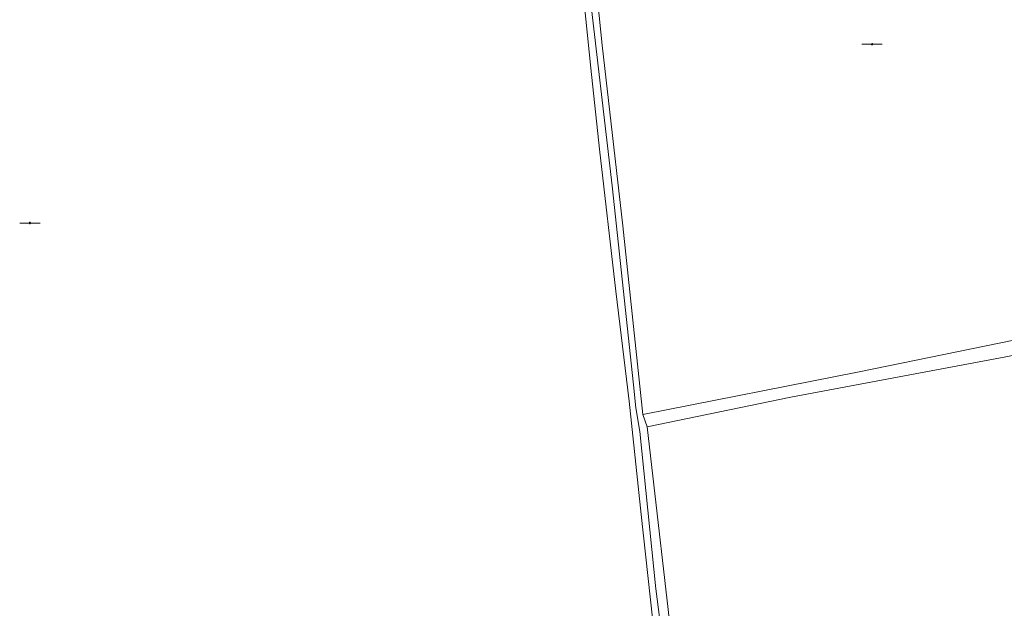
# Model space of a CAD drawing. Units: metres. Extents: x 605057 to 606778, y 742091 to 743462.
# Drawn here: x 606130 to 606348, y 743062 to 743192 of the extents above; entities that cross this region are included whole.
import ezdxf

# ---------------------------------------------------------------- set-up
doc = ezdxf.new("R2010")
doc.units = ezdxf.units.M
for name, color, linetype, lineweight, true_color in [('3036-B_dwg', 7, 'Continuous', 5, 0x767676), ('BLP_POLY', 7, 'Continuous', 5, 0xc0c0c0), ('DIV_DIVIDER', 3, 'Continuous', 5, 0x00ff00), ('VEG_GRASS_CLAY', 3, 'Continuous', 5, 0x00ff00), ('WATER_DRAIN', 4, 'Continuous', 5, 0x00ffff), ('WATER_STREAM', 4, 'Continuous', 5, 0x00ffff), ('WATER_STREAM_CENTRELINE', 1, 'Continuous', 5, 0xff0000)]:
    doc.layers.add(name, color=color, linetype=linetype, lineweight=lineweight, true_color=true_color)
doc.layers.add('ST_POLE', color=7, linetype='Continuous', lineweight=5)

# ---------------------------------------------------------------- blocks, each defined once
blk = doc.blocks.new('3036-B_dwg_3036-B_ACAD_2_FMEBLOCK41-1526141-Site Location')
at = {"layer": 'BLP_POLY', "color": 8, "true_color": 0x808080, "flags": 128}
blk.add_lwpolyline([(233.24, -220.56), (180.35, -199.76), (142.14, -184.55), (103.18, -169.92), (66.91, -155.55), (66.12, -154.51), (66.35, -153.95), (59.6, -119.43), (57.27, -105.98), (56.94, -104.09), (55.79, -99.4), (53.42, -80.96), (50.93, -57.99), (48.29, -32.89), (45.31, -8.57), (41.73, 22.89), (39.79, 40.78), (37.28, 65.46)], dxfattribs=at)
blk = doc.blocks.new('3036-B_dwg_S336_PYLON-1526191-Site Location')
at = {"layer": 'ST_POLE', "color": 8, "true_color": 0x808080, "flags": 128}
blk.add_lwpolyline([(2.26, 0), (-2.24, 0)], close=True, dxfattribs=at)
at = {"layer": 'ST_POLE', "color": 8, "true_color": 0x808080}
for centre, start, end in [((0, 0), 0, 180), ((0, 0), 180, 0), ((0.01, 0), 0, 180), ((0.01, 0), 180, 0)]:
    blk.add_arc(centre, 0.149, start, end, dxfattribs=at)
blk = doc.blocks.new('3036-B_dwg_3036-B_ACAD_2_FMEBLOCK115-1526222-Site Location')
at = {"layer": 'VEG_GRASS_CLAY', "color": 8, "true_color": 0x808080, "flags": 128}
blk.add_lwpolyline([(233.24, -220.56), (180.35, -199.76), (142.14, -184.55), (103.18, -169.92), (66.91, -155.55), (66.12, -154.51), (66.35, -153.95), (59.6, -119.43), (57.27, -105.98), (56.94, -104.09), (55.79, -99.4), (53.42, -80.96), (50.93, -57.99), (48.29, -32.89), (45.31, -8.57), (41.73, 22.89), (39.79, 40.78), (37.28, 65.46)], dxfattribs=at)
blk = doc.blocks.new('3036-B_dwg-316639-Site Location')
at = {"layer": 'BLP_POLY', "color": 8, "true_color": 0x808080, "flags": 128}
blk.add_lwpolyline([(-441.154, -60.5255), (-454.511, -61.2645), (-463.459, -61.6045), (-507.85, -64.1935), (-539.543, -63.5835), (-574.495, -62.5435), (-597.9, -62.3535), (-643.89, -61.1935), (-691.01, -59.5735), (-693.299, -59.6135), (-693.349, -60.1935), (-690.45, -88.3675), (-685.881, -128.3395), (-681.492, -170.1505), (-633.563, -160.7125), (-599.32, -153.7145), (-582.354, -150.8845), (-563.428, -147.9855), (-498.682, -143.8465), (-451.932, -140.0675), (-433.406, -138.1585)], dxfattribs=at)
blk.add_lwpolyline([(-528.716, -242.6235), (-528.76, -239.3365), (-530.413, -236.1375), (-537.971, -223.0935), (-538.226, -216.5935), (-544.986, -201.2505), (-553.8, -180.7075), (-563.464, -149.9885), (-564.078, -150.0255), (-601.12, -157.3935), (-648.71, -166.3315), (-680.483, -172.8995), (-674.364, -226.1885), (-673.537, -234.6895), (-673.085, -239.3355), (-631.634, -240.0355), (-587.935, -240.5995), (-586.758, -240.6145), (-563.838, -241.9055)], close=True, dxfattribs=at)
at = {"layer": 'DIV_DIVIDER', "color": 8, "true_color": 0x808080, "flags": 128}
for points in [[(-676.994, -233.6765), (-679.363, -215.2305), (-681.852, -192.2655), (-684.492, -167.1605), (-687.471, -142.8465), (-691.05, -111.3825), (-692.99, -93.4965), (-695.499, -68.8115), (-696.94, -58.6885), (-697.798, -52.6655), (-699.578, -32.3295), (-702.117, -4.0355), (-705.006, 24.9875), (-707.846, 55.3615), (-711.245, 77.4365), (-712.894, 100.2515), (-715.624, 117.5185), (-715.754, 118.6375)], [(-680.483, -172.8995), (-648.71, -166.3315), (-601.12, -157.3935), (-564.078, -150.0255), (-563.464, -149.9885), (-524.527, -147.6255), (-472.088, -143.9265), (-433.116, -140.4975), (-391.566, -136.7245), (-388.126, -139.9985), (-380.738, -149.4965), (-352.964, -154.5755), (-352.114, -154.7955), (-344.766, -134.1795), (-337.217, -114.2235), (-330.139, -95.7185), (-322.86, -75.9925), (-315.462, -59.0455), (-313.822, -55.8865), (-312.702, -54.7465), (-312.572, -53.5775)]]:
    blk.add_lwpolyline(points, dxfattribs=at)
at = {"layer": 'VEG_GRASS_CLAY', "color": 8, "true_color": 0x808080, "flags": 128}
blk.add_lwpolyline([(-441.154, -60.5255), (-454.511, -61.2645), (-463.459, -61.6045), (-507.85, -64.1935), (-539.543, -63.5835), (-574.495, -62.5435), (-597.9, -62.3535), (-643.89, -61.1935), (-691.01, -59.5735), (-693.299, -59.6135), (-693.349, -60.1935), (-690.45, -88.3675), (-685.881, -128.3395), (-681.492, -170.1505), (-633.563, -160.7125), (-599.32, -153.7145), (-582.354, -150.8845), (-563.428, -147.9855), (-498.682, -143.8465), (-451.932, -140.0675), (-433.406, -138.1585)], dxfattribs=at)
blk.add_lwpolyline([(-528.716, -242.6235), (-528.76, -239.3365), (-530.413, -236.1375), (-537.971, -223.0935), (-538.226, -216.5935), (-544.986, -201.2505), (-553.8, -180.7075), (-563.464, -149.9885), (-564.078, -150.0255), (-601.12, -157.3935), (-648.71, -166.3315), (-680.483, -172.8995), (-674.364, -226.1885), (-673.537, -234.6895), (-673.085, -239.3355), (-631.634, -240.0355), (-587.935, -240.5995), (-586.758, -240.6145), (-563.838, -241.9055)], close=True, dxfattribs=at)
at = {"layer": 'WATER_DRAIN', "color": 8, "true_color": 0x808080, "flags": 128}
blk.add_lwpolyline([(-681.492, -170.1505), (-680.483, -172.8995), (-648.71, -166.3315), (-601.12, -157.3935), (-564.078, -150.0255), (-563.464, -149.9885), (-524.527, -147.6255), (-472.088, -143.9265), (-433.116, -140.4975), (-391.566, -136.7245), (-393.685, -134.7095), (-399.524, -134.9695), (-433.406, -138.1585), (-451.932, -140.0675), (-498.682, -143.8465), (-563.428, -147.9855), (-582.354, -150.8845), (-599.32, -153.7145), (-633.563, -160.7125)], close=True, dxfattribs=at)
at = {"layer": 'WATER_STREAM', "color": 8, "true_color": 0x808080, "flags": 128}
blk.add_lwpolyline([(-673.085, -239.3355), (-673.537, -234.6895), (-674.364, -226.1885), (-680.483, -172.8995), (-681.492, -170.1505), (-685.881, -128.3395), (-690.45, -88.3675), (-693.349, -60.1935), (-693.299, -59.6135), (-693.523, -58.6695), (-694.891, -58.6485), (-696.94, -58.6885), (-695.499, -68.8115), (-692.99, -93.4965), (-691.05, -111.3825), (-687.471, -142.8465), (-684.492, -167.1605), (-681.852, -192.2655), (-679.363, -215.2305), (-676.994, -233.6765), (-675.844, -238.3655), (-675.517, -240.2535), (-674.507, -240.2815), (-673.085, -240.3045)], close=True, dxfattribs=at)
at = {"layer": 'WATER_STREAM_CENTRELINE', "color": 8, "true_color": 0x808080, "flags": 128}
blk.add_lwpolyline([(-693.492, -74.5525), (-688.249, -119.5555), (-683.531, -163.5825), (-683.006, -168.6755), (-682.107, -173.9195), (-678.587, -208.7335), (-674.507, -240.2815), (-673.085, -240.3045), (-659.574, -240.5225), (-656.568, -240.5495), (-632.759, -241.0785), (-608.789, -241.5785), (-586.497, -241.8365), (-585.613, -242.0435), (-585.089, -242.1615), (-584.521, -242.3775), (-583.643, -243.0175), (-538.637, -275.8565), (-489.291, -310.0065), (-487.871, -309.2115), (-450.374, -288.2255)], dxfattribs=at)
for name, p in [('3036-B_dwg_3036-B_ACAD_2_FMEBLOCK41-1526141-Site Location', (-732.78227, -134.274)), ('3036-B_dwg_3036-B_ACAD_2_FMEBLOCK115-1526222-Site Location', (-732.78226, -134.274)), ('3036-B_dwg_S336_PYLON-1526191-Site Location', (-630.711, -88.1675)), ('3036-B_dwg_S336_PYLON-1526191-Site Location', (-817.222, -127.7475))]:
    blk.add_blockref(name, p)

msp = doc.modelspace()

# ---------------------------------------------------------------- block references
at = {"layer": '3036-B_dwg', "color": 8, "true_color": 0x808080}
msp.add_blockref('3036-B_dwg-316639-Site Location', (606949.25, 743274.89), dxfattribs=at)

doc.saveas('drawing.dxf')
